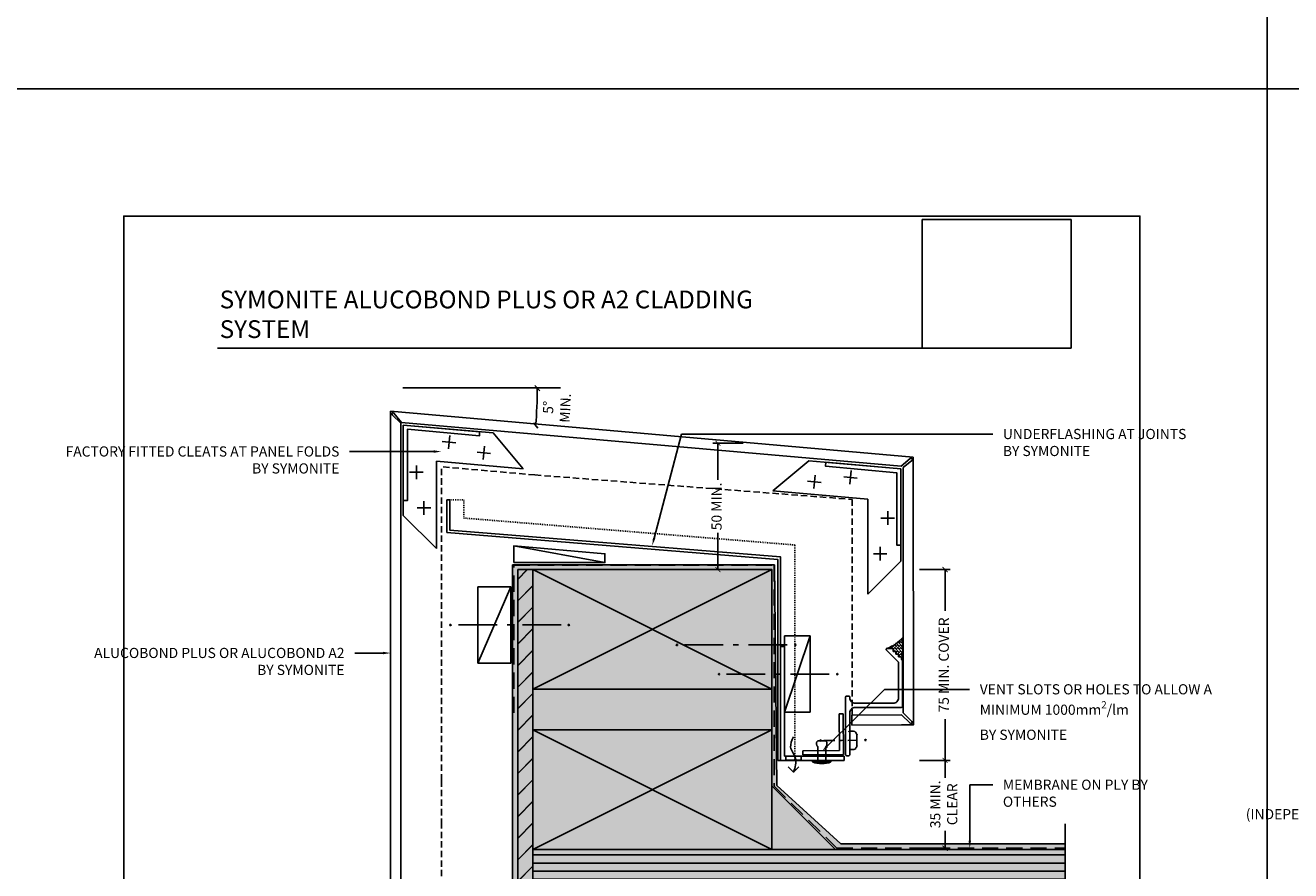
# Model space of a CAD drawing. Units: millimetres. Extents: x -8362 to 4210, y -3209 to 6379.
# Drawn here: x -1196 to -698, y 1873 to 2205 of the extents above; entities that cross this region are included whole.
import ezdxf
from ezdxf import colors
from ezdxf.entities.mleader import LeaderData, LeaderLine
from ezdxf.math import Vec2, Vec3

# ---------------------------------------------------------------- set-up
doc = ezdxf.new("R2010")
doc.units = ezdxf.units.MM
for name, pattern in [('DASHED', [0.75, 0.5, -0.25]), ('DASHED1', [1, 0.3, -0.4, 0.3]), ('HIDDEN', [9.525, 6.35, -3.175]), ('HIDDEN2', [4.7625, 3.175, -1.5875])]:
    doc.linetypes.add(name, pattern=pattern)
doc.layers.get('0').update_dxf_attribs({"linetype": 'CONTINUOUS'})
doc.layers.get('Defpoints').update_dxf_attribs({"linetype": 'CONTINUOUS'})
for name, color, linetype in [('000_ANNOTATION', 1, 'CONTINUOUS'), ('000ARCHITECTURAL', 254, 'CONTINUOUS'), ('002_DETAIL_ACM CUT', 4, 'CONTINUOUS'), ('002_DETAIL_ACM ELEV', 1, 'DASHED'), ('002_DETAIL_ACP CUT', 4, 'CONTINUOUS'), ('002_DETAIL_ACP PACKERS', 1, 'CONTINUOUS'), ('002_DETAIL_ALI ANGLES CUT', 2, 'CONTINUOUS'), ('002_DETAIL_BRACKET', 2, 'CONTINUOUS'), ('002_DETAIL_CLEATS', 1, 'CONTINUOUS'), ('002_DETAIL_FIXING C LINE', 3, 'CONTINUOUS'), ('002_DETAIL_FIXING C LINE @ 5', 3, 'CONTINUOUS'), ('002_DETAIL_FIXINGS', 1, 'CONTINUOUS'), ('002_DETAIL_FLASHING STOPEND', 1, 'DASHED1'), ('002_DETAIL_FLASHINGS (TWO LINE) CUT', 3, 'CONTINUOUS'), ('002_DETAIL_SEALANT  PEF', 1, 'CONTINUOUS'), ('002_DETAIL_X', 1, 'CONTINUOUS'), ('003_DETAIL_OTHER CLADDING CUT', 2, 'CONTINUOUS'), ('003_DETAIL_OTHERS BUETENOL', 4, 'HIDDEN2'), ('00_TITLE BLOCK LINES', 2, 'CONTINUOUS'), ('Alucobond', 3, 'CONTINUOUS'), ('CYAN', 4, 'CONTINUOUS'), ('dimension', 7, 'CONTINUOUS'), ('hatch layer', 253, 'CONTINUOUS'), ('WHITE', 7, 'CONTINUOUS')]:
    doc.layers.add(name, color=color, linetype=linetype)
doc.layers.add('003_DETAIL_OTHERS MINOR', color=1, linetype='CONTINUOUS', transparency=0.1)
doc.layers.add('003_DETAIL_OTHERS TIMBER STRUCTURE CUT', color=3, linetype='CONTINUOUS', transparency=0.1)
doc.styles.add('Arial', font='arial.ttf')
doc.styles.add('ARIAL 2', font='arial.ttf', dxfattribs={"height": 2})
doc.dimstyles.new('DIMS', dxfattribs={"dimscale": 0, "dimtxt": 2, "dimasz": 1, "dimexe": 1, "dimexo": 1, "dimgap": 0.5, "dimtad": 0, "dimdec": 0, "dimtxsty": 'ARIAL 2', "dimblk": 'ARCHTICK', "dimcen": 2.5, "dimclrd": 256, "dimclre": 256, "dimclrt": 7, "dimadec": 0, "dimazin": 0, "dimtfac": 1, "dimtdec": 0, "dimtmove": 2, "dimatfit": 3, "dimfxl": 5, "dimfxlon": 1, "dimlwd": -1, "dimlwe": -1, "dimarcsym": 0})
doc.dimstyles.new('DIMS 2MM', dxfattribs={"dimscale": 0, "dimtxt": 2, "dimasz": 1, "dimexe": 1, "dimexo": 2, "dimgap": 0.5, "dimtad": 0, "dimdec": 0, "dimtxsty": 'ARIAL 2', "dimblk": 'OBLIQUE', "dimcen": 2.5, "dimdle": 1, "dimclrd": 256, "dimclre": 256, "dimclrt": 7, "dimadec": 0, "dimazin": 0, "dimtfac": 1, "dimtdec": 0, "dimtmove": 2, "dimatfit": 3, "dimfxl": 5, "dimfxlon": 1, "dimlwd": -1, "dimlwe": -1, "dimarcsym": 0})
picture_1 = doc.add_image_def('image1.jpg', size_in_pixel=(663, 571))

# ---------------------------------------------------------------- blocks, each defined once
blk = doc.blocks.new('FILLET')
for p, q in [((0, 25), (0, 0)), ((0, 25), (25, 0)), ((0, 0), (25, 0))]:
    blk.add_line(p, q)
blk = doc.blocks.new('S94X47G')
at = {"color": 0, "linetype": 'ByBlock'}
blk.add_lwpolyline([(0, 0), (94, 0), (94, 47), (0, 47)], close=True, dxfattribs=at)
at = {"layer": '002_DETAIL_X', "linetype": 'ByBlock'}
for p, q in [((0, 0), (94, 47)), ((0, 47), (94, 0))]:
    blk.add_line(p, q, dxfattribs=at)
blk = doc.blocks.new('_ArchTick')
at = {"color": 0, "linetype": 'ByBlock', "const_width": 0.15}
blk.add_lwpolyline([(-0.5, -0.5), (0.5, 0.5)], dxfattribs=at)
blk = doc.blocks.new('*D128')
at = {"layer": '000_ANNOTATION', "transparency": 16777216}
for p, q in [((-843.81, 1991.29), (-831.81, 1991.29)), ((-833.81, 1991.29), (-833.81, 1975.12)), ((-833.81, 1916.29), (-833.81, 1932.47)), ((-843.81, 1916.29), (-831.81, 1916.29))]:
    blk.add_line(p, q, dxfattribs=at)
at = {"layer": 'Defpoints', "color": 0, "lineweight": -2, "transparency": 16777216}
for p in [(-901.96, 1991.29), (-861.96, 1916.29), (-833.81, 1916.29)]:
    blk.add_point(p, dxfattribs=at)
at = {"layer": '000_ANNOTATION', "transparency": 16777216, "xscale": 2, "yscale": 2, "zscale": 2}
for p, rotation in [((-833.81, 1991.29), 90), ((-833.81, 1916.29), 270)]:
    blk.add_blockref('_ArchTick', p, dxfattribs=dict(at, rotation=rotation))
at = {"layer": '000_ANNOTATION', "color": 7, "transparency": 16777216, "insert": (-833.81, 1953.79), "char_height": 4, "attachment_point": 5, "rotation": 90, "style": 'ARIAL 2'}
blk.add_mtext('75 MIN. COVER', dxfattribs=at)
blk = doc.blocks.new('*D127')
at = {"layer": '000_ANNOTATION', "transparency": 16777216}
for p, q in [((-843.81, 1916.29), (-831.81, 1916.29)), ((-833.81, 1916.29), (-833.81, 1909.44)), ((-833.81, 1881.74), (-833.81, 1888.59)), ((-843.81, 1881.74), (-831.81, 1881.74))]:
    blk.add_line(p, q, dxfattribs=at)
at = {"layer": 'Defpoints', "color": 0, "lineweight": -2, "transparency": 16777216}
for p in [(-861.96, 1916.29), (-861.96, 1881.74), (-833.81, 1881.74)]:
    blk.add_point(p, dxfattribs=at)
at = {"layer": '000_ANNOTATION', "transparency": 16777216, "xscale": 2, "yscale": 2, "zscale": 2}
for p, rotation in [((-833.81, 1916.29), 90), ((-833.81, 1881.74), 270)]:
    blk.add_blockref('_ArchTick', p, dxfattribs=dict(at, rotation=rotation))
at = {"layer": '000_ANNOTATION', "color": 7, "transparency": 16777216, "insert": (-833.81, 1899.01), "char_height": 4, "attachment_point": 5, "rotation": 90, "style": 'ARIAL 2'}
blk.add_mtext('35 MIN.\\PCLEAR', dxfattribs=at)
blk = doc.blocks.new('*D164')
at = {"layer": '000_ANNOTATION', "transparency": 16777216}
for p, q in [((-913.19, 2040.96), (-925.19, 2040.96)), ((-923.19, 2040.96), (-923.19, 2026.55)), ((-923.19, 1991.29), (-923.19, 2005.7)), ((-913.19, 1991.29), (-925.19, 1991.29))]:
    blk.add_line(p, q, dxfattribs=at)
at = {"layer": 'Defpoints', "color": 0, "lineweight": -2, "transparency": 16777216}
for p in [(-923.19, 2040.96), (-901.18, 2040.96), (-901.96, 1991.29)]:
    blk.add_point(p, dxfattribs=at)
at = {"layer": '000_ANNOTATION', "transparency": 16777216, "xscale": 2, "yscale": 2, "zscale": 2}
for p, rotation in [((-923.19, 2040.96), 90), ((-923.19, 1991.29), 270)]:
    blk.add_blockref('_ArchTick', p, dxfattribs=dict(at, rotation=rotation))
at = {"layer": '000_ANNOTATION', "color": 7, "transparency": 16777216, "insert": (-923.19, 2016.13), "char_height": 4, "attachment_point": 5, "rotation": 90, "style": 'ARIAL 2'}
blk.add_mtext('50 MIN.', dxfattribs=at)
blk = doc.blocks.new('DOT')
at = {"layer": '002_DETAIL_FIXING C LINE'}
blk.add_hatch(color=256, dxfattribs=at).paths.add_polyline_path([(0.05, 0, 1), (-0.05, 0, 1)])
blk.add_circle((0, 0), 0.05, dxfattribs=at)
blk = doc.blocks.new('103_FIX LINE 50MM')
at = {"layer": '002_DETAIL_FIXING C LINE'}
for p, q in [((-4.51, 0), (-19.65, 0)), ((0.51, 0), (-0.51, 0)), ((0.51, 0), (1.52, 0)), ((5.52, 0), (20.67, 0))]:
    blk.add_line(p, q, dxfattribs=at)
for centre in [(-22.9, 0), (23.67, 0)]:
    blk.add_circle(centre, 0.25, dxfattribs=at)
at = {"layer": '002_DETAIL_FIXING C LINE @ 5', "yscale": 5, "zscale": 5}
for p, xscale, rotation in [((-22.9, 0), -5, 90), ((23.67, 0), 5, 270)]:
    blk.add_blockref('DOT', p, dxfattribs=dict(at, xscale=xscale, rotation=rotation))
blk = doc.blocks.new('306_13MM PACKER')
at = {"layer": '002_DETAIL_ACP PACKERS'}
blk.add_lwpolyline([(-15, 0), (15, 0), (15, -13), (-15, -13)], close=True, dxfattribs=at)
at = {"layer": '002_DETAIL_X'}
blk.add_line((15, 0), (-15, -13), dxfattribs=at)
at = {"layer": '002_DETAIL_FIXING C LINE', "rotation": 270}
blk.add_blockref('103_FIX LINE 50MM', (0, -12.08), dxfattribs=at)
blk = doc.blocks.new('_Oblique')
at = {"color": 0, "linetype": 'ByBlock', "lineweight": -2}
blk.add_line((-0.5, -0.5), (0.5, 0.5), dxfattribs=at)
blk = doc.blocks.new('*D126')
at = {"layer": '000_ANNOTATION', "transparency": 16777216}
blk.add_arc((-1162.31, 2062.6), 168.06, 355, 0, dxfattribs=at)
at = {"layer": 'Defpoints', "color": 0, "lineweight": -2, "transparency": 16777216}
for p in [(-1048.09, 2062.6), (-986.16, 2062.6), (-1065.23, 2054.11), (-994.53, 2052.83), (-891.69, 2038.93)]:
    blk.add_point(p, dxfattribs=at)
at = {"layer": '000_ANNOTATION', "transparency": 16777216, "xscale": 2, "yscale": 2, "zscale": 2}
for p, rotation in [((-994.24, 2062.6), 90.00000000000007), ((-994.88, 2047.96), 265.0000000000205)]:
    blk.add_blockref('_Oblique', p, dxfattribs=dict(at, rotation=rotation))
at = {"layer": '000_ANNOTATION', "color": 7, "transparency": 16777216, "insert": (-986.08, 2054.91), "char_height": 4, "attachment_point": 5, "rotation": 87.5, "style": 'ARIAL 2'}
blk.add_mtext('5°\\PMIN.', dxfattribs=at)
blk = doc.blocks.new('FOLD')
at = {"layer": 'CYAN'}
for p, q in [((0.65, 1.35), (4, 4.71)), ((1.35, 0.65), (4.71, 4))]:
    blk.add_line(p, q, dxfattribs=at)
blk.add_arc((1, 1), 0.5, 135, 315, dxfattribs=at)
blk = doc.blocks.new('202_16X16 ANGLE')
at = {"layer": '002_DETAIL_ALI ANGLES CUT'}
for points in [[(-1.6, 1.6, 0), (-1.6, 16, 0)], [(0, 16, 0), (-1.6, 16, 0)], [(0, 0, 0), (0, 16, 0)], [(-16, 1.6, 0), (-1.6, 1.6, 0)], [(-16, 1.6, 0), (-16, 0, 0)], [(-16, 0, 0), (0, 0, 0)]]:
    blk.add_polyline3d(points, dxfattribs=at)
blk = doc.blocks.new('302_PACKER 10MM')
at = {"layer": '002_DETAIL_ACP PACKERS'}
blk.add_lwpolyline([(-15, 0), (15, 0), (15, -10), (-15, -10)], close=True, dxfattribs=at)
at = {"layer": '002_DETAIL_X'}
blk.add_line((15, 0), (-15, -10), dxfattribs=at)
blk = doc.blocks.new('TEC SCREW 2')
at = {"layer": '002_DETAIL_FIXING C LINE'}
for p, q in [((-3870.47, 3370.58), (-3870.51, 3374.31)), ((-3870.48, 3368.06), (-3870.49, 3369.08)), ((-3870.48, 3368.06), (-3870.47, 3367.05)), ((-3870.46, 3365.56), (-3870.43, 3361.15))]:
    blk.add_line(p, q, dxfattribs=at)
for centre in [(-3870.53, 3377.56), (-3870.45, 3359.94)]:
    blk.add_circle(centre, 0.25, dxfattribs=at)
at = {"layer": '002_DETAIL_FIXINGS', "linetype": 'Continuous'}
for p, q in [((-3874.09, 3371.6), (-3874.1, 3372.91)), ((-3867.12, 3371.42), (-3873.87, 3371.38)), ((-3868.27, 3374.2), (-3872.75, 3374.17)), ((-3866.89, 3371.65), (-3866.9, 3372.96))]:
    blk.add_line(p, q, dxfattribs=at)
for centre, radius, start, end in [((-3873.2, 3372.92), 0.9, 123.4298, 180.3741), ((-3873.87, 3371.6), 0.225, 180.3741, 270.3741), ((-3870.48, 3368.78), 5.85, 112.8985, 123.4298), ((-3870.48, 3368.78), 5.85, 57.3183, 67.8497), ((-3867.8, 3372.95), 0.9, 0.3741, 57.3183), ((-3867.12, 3371.65), 0.225, 270.3741, 0.3741)]:
    blk.add_arc(centre, radius, start, end, dxfattribs=at)
for p in [(-3872.75, 3374.17), (-3868.27, 3374.2)]:
    blk.add_point(p, dxfattribs=at)
at = {"layer": '002_DETAIL_FIXING C LINE @ 5', "yscale": 5, "zscale": 5}
for p, xscale, rotation in [((-3870.53, 3377.56), 5, 0.3740715295151093), ((-3870.45, 3359.94), -5, 180.3740715295151)]:
    blk.add_blockref('DOT', p, dxfattribs=dict(at, xscale=xscale, rotation=rotation))
blk = doc.blocks.new('101_RIVET')
at = {"layer": '002_DETAIL_FIXINGS'}
for p, q in [((-7.94, -1.6), (-7.94, 1.6)), ((0, 1.6), (-5.66, 1.6)), ((0, 3.6), (0, -3.6)), ((0.34, 3.6), (0, 3.6)), ((0.34, 3.6), (0.34, -3.6)), ((0, -1.6), (-5.66, -1.6)), ((0.34, -3.6), (0, -3.6))]:
    blk.add_line(p, q, dxfattribs=at)
for points in [[(-5.66, 1.6), (-5.79, 1.69), (-5.91, 1.77), (-6.02, 1.84), (-6.13, 1.89), (-6.24, 1.93), (-6.34, 1.96), (-6.43, 1.99), (-6.52, 2.01), (-6.61, 2.03), (-6.69, 2.04), (-6.77, 2.05), (-6.86, 2.05), (-6.94, 2.05), (-7.02, 2.05), (-7.1, 2.04), (-7.19, 2.03), (-7.27, 2.01), (-7.36, 1.98), (-7.45, 1.95), (-7.55, 1.9), (-7.64, 1.85), (-7.74, 1.78), (-7.84, 1.7), (-7.94, 1.6)], [(-5.66, -1.6), (-5.79, -1.69), (-5.91, -1.77), (-6.02, -1.84), (-6.13, -1.89), (-6.24, -1.93), (-6.34, -1.96), (-6.43, -1.99), (-6.52, -2.01), (-6.61, -2.03), (-6.69, -2.04), (-6.77, -2.05), (-6.86, -2.05), (-6.94, -2.05), (-7.02, -2.05), (-7.1, -2.04), (-7.19, -2.03), (-7.27, -2.01), (-7.36, -1.98), (-7.45, -1.95), (-7.55, -1.9), (-7.64, -1.85), (-7.74, -1.78), (-7.84, -1.7), (-7.94, -1.6)]]:
    blk.add_lwpolyline(points, dxfattribs=at)
blk.add_arc((-8.98, 0), 10, 338.8998, 21.1002, dxfattribs=at)

msp = doc.modelspace()

# ---------------------------------------------------------------- hatches: boundary and pattern name
at = {"layer": '000ARCHITECTURAL'}
h = msp.add_hatch(dxfattribs=at)
h.set_pattern_fill('JIS_LC_20', color=256, scale=0.3, style=0)
h.set_pattern_definition([(45, (-3979.213, -310.881), (-4.242641, 4.242641), []), (45, (-3979.093, -310.881), (-4.242641, 4.242641), [])])
h.paths.add_polyline_path([(-995.96, 1724.29), (-1001.96, 1724.29), (-1001.96, 1717.79), (-995.96, 1717.79)])
h.paths.add_polyline_path([(-995.96, 1991.29), (-1001.96, 1991.29), (-1001.96, 1967.79), (-995.96, 1967.79)])
h.paths.add_polyline_path([(-1001.96, 1724.29), (-995.96, 1724.29), (-995.96, 1967.79), (-1001.96, 1967.79)])
h = msp.add_hatch(dxfattribs=at)
h.set_pattern_fill('ANSI31', color=256, angle=315, style=0)
h.set_pattern_definition([(0, (-3979.2128, -333.8744), (1e-15, 3.175), [])])
h.paths.add_polyline_path([(-786.54, 1864.29), (-786.54, 1881.29), (-995.96, 1881.29), (-995.96, 1864.29)])
at = {"layer": '002_DETAIL_SEALANT  PEF'}
h = msp.add_hatch(dxfattribs=at)
h.set_pattern_fill('AR-HBONE', color=256, scale=0.008334, angle=90, style=0)
h.set_pattern_definition([(135, (-905.7255, 1951.5724), (-1.197463, 2e-16), [2.5402, -0.846734]), (225, (-906.32425, 1952.1711), (-1.197463, 2e-16), [2.5402, -0.846734])])
edge = h.paths.add_edge_path()
edge.add_line((-856.79, 1960.21), (-854.42, 1960.21))
edge.add_arc((-854.42, 1959.98), 0.23, 0, 90, ccw=False)
edge.add_line((-854.19, 1959.98), (-854.19, 1959.15))
edge.add_line((-854.19, 1959.15), (-853.36, 1959.15))
edge.add_arc((-853.36, 1958.92), 0.23, 0, 90, ccw=False)
edge.add_line((-853.13, 1958.92), (-853.13, 1958.09))
edge.add_line((-853.13, 1958.09), (-852.3, 1958.09))
edge.add_arc((-852.3, 1957.86), 0.23, 0, 90, ccw=False)
edge.add_line((-852.07, 1957.86), (-852.07, 1957.03))
edge.add_line((-852.07, 1957.03), (-851.24, 1957.03))
edge.add_arc((-851.24, 1956.8), 0.23, 0, 90, ccw=False)
edge.add_line((-851.01, 1956.8), (-851.01, 1955.96))
edge.add_line((-851.01, 1955.96), (-850.68, 1955.64))
edge.add_arc((-850.89, 1955.42), 0.3, 0, 45, ccw=False)
edge.add_line((-850.59, 1955.42), (-850.39, 1955.42))
edge.add_line((-850.39, 1955.42), (-850.39, 1964.63))
edge.add_arc((-862.18, 1974.86), 15.61, -69.8081, -40.9614, ccw=False)
at = {"layer": 'hatch layer', "lineweight": -2}
h = msp.add_hatch(color=256, dxfattribs=at)
h.dxf.hatch_style = 1
h.paths.add_polyline_path([(-786.54, 1883.5), (-874.84, 1883.5), (-900.06, 1906.47), (-900.97, 1993.1), (-1003.95, 1993.1), (-1003.95, 1716.97), (-786.54, 1716.97)])

# ---------------------------------------------------------------- linework, layer by layer
at = {"color": 1}
msp.add_lwpolyline([(-895.54, 1913.81), (-893.42, 1911.69), (-891.3, 1913.81)], dxfattribs=at)
msp.add_spline([(-893.42, 1925.52), (-894.56, 1921.44), (-892.67, 1917.2), (-893.42, 1911.69)], degree=3, dxfattribs=at)
at = {"layer": '000_ANNOTATION'}
msp.add_line((-1047.09, 2062.74), (-985.16, 2062.74), dxfattribs=at)
msp.add_lwpolyline([(-1120.07, 2078.3), (-842.87, 2078.3)], dxfattribs=at)
at = {"layer": '002_DETAIL_ACM CUT'}
for p, q in [((-846.32, 2035.55), (-1051.96, 2053.54)), ((-1051.96, 1908.42), (-1051.96, 2053.54)), ((-1051.31, 2052.19), (-1047.96, 2048.83)), ((-1050.67, 2052.78), (-1047.62, 2049.15)), ((-1047.96, 1908.42), (-1047.96, 2048.83)), ((-851.13, 2031.93), (-1047.62, 2049.15)), ((-847.59, 2034.99), (-851.13, 2031.93)), ((-846.83, 2034.16), (-850.26, 2031.36)), ((-870.53, 1934.12), (-850.96, 1934.24)), ((-870.53, 1934.12), (-870.51, 1930.12)), ((-850.93, 1930.25), (-870.51, 1930.12)), ((-1051.96, 1908.42), (-1051.96, 1891.12)), ((-1047.96, 1908.42), (-1047.96, 1891.12)), ((-1051.96, 1728.22), (-1051.96, 1891.12)), ((-1047.96, 1728.22), (-1047.96, 1891.12))]:
    msp.add_line(p, q, dxfattribs=at)
for centre, start, end in [((-1050.96, 2052.54), 139.5869, 225), ((-1051.05, 2052.46), 40, 125.4131), ((-847.27, 2034.61), 35.4131, 130), ((-847.18, 2034.52), 315, 49.5869)]:
    msp.add_arc(centre, 0.5, start, end, dxfattribs=at)
at = {"layer": '002_DETAIL_ACM ELEV', "ltscale": 5}
for p, q in [((-995.19, 2028.5), (-1031.96, 2031.71)), ((-1031.96, 1908.42), (-1031.96, 2031.71)), ((-995.19, 2028.5), (-870.34, 2018.88)), ((-870.34, 2018.88), (-870.41, 1933.77)), ((-1031.96, 1908.42), (-1031.96, 1891.12)), ((-1031.96, 1728.22), (-1031.96, 1891.12))]:
    msp.add_line(p, q, dxfattribs=at)
at = {"layer": '002_DETAIL_ACP CUT'}
for p, q in [((-850.26, 1934.96), (-850.26, 2031.36)), ((-896.42, 1916.31), (-896.42, 1917.9))]:
    msp.add_line(p, q, dxfattribs=at)
msp.add_lwpolyline([(-850.93, 1930.25), (-846.26, 1930.25), (-846.32, 2035.55)], dxfattribs=at)
at = {"layer": '002_DETAIL_ACP PACKERS'}
msp.add_line((-967.61, 1994.06), (-1003.46, 2000.67), dxfattribs=at)
msp.add_lwpolyline([(-1003.46, 1994.06), (-1003.46, 2000.67), (-967.61, 1997.53), (-967.61, 1994.06)], close=True, dxfattribs=at)
at = {"layer": '002_DETAIL_ALI ANGLES CUT'}
msp.add_lwpolyline([(-850.52, 1955.43), (-850.52, 1937.52, -0.414214), (-850.92, 1937.12), (-869.12, 1937.12, 0.414214), (-871.32, 1934.92), (-871.32, 1927.99), (-871.72, 1927.59), (-871.32, 1927.19), (-871.32, 1918.52, -0.414214), (-871.72, 1918.12), (-872.52, 1918.12, -0.414214), (-872.92, 1918.52), (-872.92, 1941.19, -0.414214), (-872.52, 1941.59), (-871.72, 1941.59, -0.414214), (-871.32, 1941.19), (-871.32, 1940.92, 0.414214), (-869.12, 1938.72), (-854.32, 1938.72, 0.414214), (-852.12, 1940.92), (-852.12, 1954.89), (-856.93, 1959.7, -0.668179), (-856.72, 1960.22), (-854.35, 1960.22, -0.414214), (-854.12, 1959.99), (-854.12, 1959.16), (-853.29, 1959.16, -0.414214), (-853.06, 1958.93), (-853.06, 1958.09), (-852.23, 1958.09, -0.414214), (-852, 1957.86), (-852, 1957.03), (-851.17, 1957.03, -0.414214), (-850.94, 1956.8), (-850.94, 1955.97), (-850.61, 1955.65, -0.198912)], format="xyb", close=True, dxfattribs=at)
at = {"layer": '002_DETAIL_BRACKET'}
for points in [[(-1046.96, 2048.08), (-1016.96, 2045.46), (-1017.02, 2043.86), (-1045.36, 2046.48), (-1045.36, 2018.41), (-1046.96, 2018.41), (-1046.96, 2048.08)], [(-851.23, 2030.94), (-851.23, 2000.84), (-852.83, 2000.9), (-852.83, 2029.34), (-880.82, 2031.92), (-880.68, 2033.52), (-851.23, 2030.94)]]:
    msp.add_lwpolyline(points, dxfattribs=at)
at = {"layer": '002_DETAIL_CLEATS'}
for p, q in [((-1046.96, 2012.59), (-1046.96, 2048.08)), ((-1011.6, 2044.99), (-1046.96, 2048.08)), ((-1031.62, 2041.6), (-1026.29, 2041.13)), ((-1029.19, 2038.7), (-1028.72, 2044.03)), ((-999.78, 2030.91), (-1011.6, 2044.99)), ((-1017.92, 2037.41), (-1012.6, 2036.94)), ((-1015.49, 2034.51), (-1015.03, 2039.84)), ((-1041.83, 2032.24), (-1041.83, 2026.89)), ((-1033.96, 2033.9), (-1033.96, 1999.59)), ((-1033.96, 2033.9), (-999.78, 2030.91)), ((-901.55, 2022.29), (-887.46, 2034.11)), ((-887.46, 2034.11), (-851.23, 2030.94)), ((-1039.16, 2029.56), (-1044.51, 2029.56)), ((-885.45, 2023.12), (-884.98, 2028.44)), ((-868.34, 2027.29), (-873.66, 2027.76)), ((-871.23, 2024.86), (-870.77, 2030.19)), ((-851.23, 1994.57), (-851.23, 2030.94)), ((-864.23, 2019.03), (-901.55, 2022.29)), ((-882.55, 2025.55), (-887.88, 2026.01)), ((-1038.86, 2018.23), (-1038.86, 2012.88)), ((-864.23, 2019.03), (-864.23, 1981.57)), ((-1033.96, 1999.59), (-1046.96, 2012.59)), ((-1036.18, 2015.55), (-1041.53, 2015.55)), ((-859.03, 2011.54), (-853.68, 2011.54)), ((-856.36, 2014.22), (-856.36, 2008.87)), ((-862.01, 1997.54), (-856.66, 1997.54)), ((-859.33, 2000.21), (-859.33, 1994.86)), ((-864.23, 1981.57), (-851.23, 1994.57))]:
    msp.add_line(p, q, dxfattribs=at)
at = {"layer": '002_DETAIL_FLASHING STOPEND'}
msp.add_line((-1028.72, 2018.7), (-1023.13, 2018.7), dxfattribs=at)
msp.add_lwpolyline([(-1023.13, 2018.7), (-1023.13, 2011.55), (-892.96, 2000.97), (-892.96, 1916.29)], dxfattribs=at)
at = {"layer": '002_DETAIL_FLASHINGS (TWO LINE) CUT'}
for p, q in [((-1029.83, 2018.7), (-1028.72, 2018.7)), ((-896.95, 1961.05), (-898.55, 1961.04)), ((-898.54, 1961.04), (-898.54, 1916.29)), ((-896.95, 1961.05), (-896.94, 1917.9)), ((-873.54, 1916.3), (-873.54, 1917.9)), ((-899.66, 1916.29), (-898.54, 1916.29))]:
    msp.add_line(p, q, dxfattribs=at)
for points in [[(-1029.83, 2018.7), (-1029.83, 2005.88), (-899.66, 1995.31), (-899.66, 1916.29)], [(-898.54, 1916.29), (-898.54, 1996.25), (-1028.72, 2006.83), (-1028.72, 2018.7)]]:
    msp.add_lwpolyline(points, dxfattribs=at)
at = {"layer": '002_DETAIL_SEALANT  PEF'}
msp.add_lwpolyline([(-850.39, 1955.42), (-850.59, 1955.42, 0.198912), (-850.68, 1955.64), (-851.01, 1955.96), (-851.01, 1956.8, 0.414214), (-851.24, 1957.03), (-852.07, 1957.03), (-852.07, 1957.86, 0.414214), (-852.3, 1958.09), (-853.13, 1958.09), (-853.13, 1958.92, 0.414214), (-853.36, 1959.15), (-854.19, 1959.15), (-854.19, 1959.98, 0.414214), (-854.42, 1960.21), (-856.79, 1960.21, 0.126536), (-850.39, 1964.63)], format="xyb", close=True, dxfattribs=at)
at = {"layer": '003_DETAIL_OTHER CLADDING CUT'}
msp.add_lwpolyline([(-786.54, 1881.29), (-995.96, 1881.29), (-995.96, 1864.29), (-786.54, 1864.29)], dxfattribs=at)
at = {"layer": '003_DETAIL_OTHERS BUETENOL', "linetype": 'HIDDEN'}
msp.add_lwpolyline([(-1003.53, 1934.94), (-1003.53, 1993.01), (-901.09, 1993.01), (-901.09, 1906.1), (-876.39, 1881.74), (-786.54, 1881.74)], dxfattribs=at)
at = {"layer": '003_DETAIL_OTHERS MINOR'}
for p, q in [((-1001.96, 1991.29), (-1001.96, 1717.79)), ((-1001.96, 1991.29), (-995.96, 1991.29)), ((-995.96, 1944.29), (-995.96, 1928.29)), ((-901.96, 1944.29), (-901.96, 1928.29))]:
    msp.add_line(p, q, dxfattribs=at)
at = {"layer": '00_TITLE BLOCK LINES'}
msp.add_line((-786.54, 1891.38), (-786.54, 1802.65), dxfattribs=at)
at = {"layer": 'Defpoints'}
for points in [[(-707.14, 2180.26), (-1206.96, 2180.26), (-1206.96, 2853.93), (-707.14, 2853.93)], [(-207.32, 2180.26), (-707.14, 2180.26), (-707.14, 2853.93), (-207.32, 2853.93)], [(-207.32, 1506.59), (-707.14, 1506.59), (-707.14, 2180.26), (-207.32, 2180.26)]]:
    msp.add_lwpolyline(points, close=True, dxfattribs=at)

# ---------------------------------------------------------------- block references
at = {"layer": '002_DETAIL_FIXINGS', "xscale": -1}
for p in [(-915.63, 1961.67), (-899.09, 1950.19)]:
    msp.add_blockref('103_FIX LINE 50MM', p, dxfattribs=at)
at = {"layer": '002_DETAIL_SEALANT  PEF', "xscale": -1}
for name, p, rotation in [('306_13MM PACKER', (-1017.62, 1969.51), 90), ('302_PACKER 10MM', (-886.95, 1950.19), 270)]:
    msp.add_blockref(name, p, dxfattribs=dict(at, rotation=rotation))
at = {"layer": '003_DETAIL_OTHER CLADDING CUT'}
msp.add_blockref('FILLET', (-901.96, 1881.29), dxfattribs=at)
at = {"layer": '003_DETAIL_OTHERS TIMBER STRUCTURE CUT'}
for p in [(-995.96, 1944.29), (-995.96, 1881.29)]:
    msp.add_blockref('S94X47G', p, dxfattribs=at)
at = {"layer": 'dimension', "extrusion": (0, 0, -1), "xscale": -1, "zscale": -1, "rotation": 269.6259284704849}
msp.add_blockref('FOLD', (846.23, 1930.27), dxfattribs=at)

# ---------------------------------------------------------------- texts
at = {"layer": 'WHITE', "insert": (-1119.21, 2100.99), "char_height": 7, "width": 220.4216, "attachment_point": 1, "style": 'Arial'}
msp.add_mtext('{\\fArial|b1|i0|c0|p34;SYMONITE ALUCOBOND PLUS OR A2 CLADDING SYSTEM}', dxfattribs=at)

# ---------------------------------------------------------------- dimensions: what is measured, and where the dimension line sits
at = {"layer": '000_ANNOTATION'}
dim = msp.add_angular_dim_2l(base=(-994.53, 2052.83), line1=((-1065.23, 2054.11), (-891.69, 2038.93)), line2=((-1048.09, 2062.6), (-986.16, 2062.6)), text='<>\\PMIN.', dimstyle='DIMS 2MM', override={"dimscale": 0, "dimtix": 0, "dimtofl": 1, "dimtmove": 2, "dimatfit": 3}, dxfattribs=at)
dim.commit()
dim.dimension.update_dxf_attribs({"geometry": '*D126', "text_midpoint": (-986.08, 2054.91)})
for base, p1, p2, text, override, picture, middle in [((-923.19, 2040.96), (-901.96, 1991.29), (-901.18, 2040.96), '50 MIN.', {"dimscale": 0, "dimtix": 0, "dimtofl": 1, "dimtmove": 2, "dimatfit": 3}, '*D164', (-923.19, 2016.13)), ((-833.81, 1916.29), (-901.96, 1991.29), (-861.96, 1916.29), '75 MIN. COVER', {"dimscale": 0, "dimtix": 0, "dimtofl": 1, "dimtmove": 1, "dimatfit": 3}, '*D128', (-833.81, 1953.79)), ((-833.81, 1881.74), (-861.96, 1916.29), (-861.96, 1881.74), '35 MIN.\\PCLEAR', {"dimscale": 0, "dimtix": 0, "dimtofl": 1, "dimtmove": 1, "dimatfit": 3}, '*D127', (-833.81, 1899.01))]:
    dim = msp.add_linear_dim(base=base, p1=p1, p2=p2, angle=90, text=text, dimstyle='DIMS', override=override, dxfattribs=at)
    dim.commit()
    dim.dimension.update_dxf_attribs({"geometry": picture, "text_midpoint": middle})

# ---------------------------------------------------------------- referenced raster images: frames only (the image files are external)
image = msp.add_image(picture_1, insert=(-842.87, 2078.3), size_in_units=(58.73, 50.58))
image.dxf.flags = 7

# ---------------------------------------------------------------- leaders
ml = msp.add_multileader_mtext('Standard', dxfattribs=at)
ml.set_content('UNDERFLASHING AT JOINTS \\P{\\fArial|b1|i0|c0|p34;BY SYMONITE}', color=7, style='ARIAL 2')
ml.set_leader_properties(color=256, linetype='ByLayer', lineweight=-1)
ml.build(insert=Vec2(0, 0))
ml.multileader.update_dxf_attribs({"dogleg_length": 2, "arrow_head_size": 3, "scale": 2})
ctx = ml.context
ctx.base_point, ctx.scale, ctx.arrow_head_size, ctx.landing_gap_size, ctx.plane_origin = Vec3(-815.07, 2044.56), 2, 3, 4, Vec3(-947.54, 2007.22)
notes = []
notes.append((ctx, [(0, (1, 1, 0), (-819.07, 2044.56), (1, 0), 4, [(0, [(-949.03, 2000.73), (-937.54, 2044.56)], 0, [])])]))
ctx.mtext.insert, ctx.mtext.width, ctx.mtext.flow_direction = Vec3(-811.07, 2046.59), 47.3141, 5
ml = msp.add_multileader_mtext('Standard', dxfattribs=at)
ml.set_content('ALUCOBOND PLUS OR ALUCOBOND A2 \\P{\\fArial|b1|i0|c0|p34;BY} {\\fArial|b1|i0|c0|p34;SYMONITE}', color=7, style='ARIAL 2')
ml.set_leader_properties(color=256, linetype='ByLayer', lineweight=-1)
ml.build(insert=Vec2(0, 0))
ml.multileader.update_dxf_attribs({"dogleg_length": 2, "arrow_head_size": 3, "scale": 2})
ctx = ml.context
ctx.base_point, ctx.scale, ctx.arrow_head_size, ctx.landing_gap_size, ctx.plane_origin = Vec3(-1135.51, 1958.48), 2, 3, 4, Vec3(-1014.48, 1958.48)
ctx.text_align_type = 2
notes.append((ctx, [(0, (1, 1, 0), (-1062.1, 1958.48), (-1, 0), 4, [(0, [(-1051.96, 1958.48)], 0, [])])]))
ctx.mtext.insert, ctx.mtext.width, ctx.mtext.alignment, ctx.mtext.flow_direction = Vec3(-1070.1, 1960.52), 75.4803, 3, 5
ml = msp.add_multileader_mtext('Standard', dxfattribs=at)
ml.set_content('\\A1;SPECIFIED RAB BOARD \\POR BUILDING PAPER \\PON TIMBER FRAMING \\P{\\fArial|b1|i0|c0|p34;BY OTHERS}', color=7, style='ARIAL 2')
ml.set_leader_properties(color=256, linetype='ByLayer', lineweight=-1)
ml.build(insert=Vec2(0, 0))
ml.multileader.update_dxf_attribs({"dogleg_length": 2, "arrow_head_size": 3, "scale": 2})
ctx = ml.context
ctx.base_point, ctx.scale, ctx.arrow_head_size, ctx.landing_gap_size, ctx.plane_origin = Vec3(-643.52, 1945.19), 2, 3, 4, Vec3(-476.41, 1929.43)
ctx.text_align_type = 2
notes.append((ctx, [(0, (1, 1, 0), (-568.11, 1945.19), (-1, 0), 4, [(0, [(-495.96, 1945.19), (-556.7, 1945.19)], 0, [])])]))
ctx.mtext.insert, ctx.mtext.width, ctx.mtext.alignment, ctx.mtext.flow_direction = Vec3(-576.11, 1947.23), 98.9765, 3, 5
ml = msp.add_multileader_mtext('Standard', dxfattribs=at)
ml.set_content('\\A1;VENT SLOTS OR HOLES TO ALLOW A MINIMUM 1000mm{\\H0.7x;\\S2^ ;\\H1.4286x;/lm \\P\\fArial|b1|i0|c0|p34;BY SYMONITE}', color=7, style='ARIAL 2')
ml.set_leader_properties(color=256, linetype='ByLayer', lineweight=-1)
ml.build(insert=Vec2(0, 0))
ml.multileader.update_dxf_attribs({"dogleg_length": 2, "arrow_head_size": 3, "scale": 2})
ctx = ml.context
ctx.base_point, ctx.scale, ctx.arrow_head_size, ctx.landing_gap_size, ctx.plane_origin = Vec3(-824.16, 1944.19), 2, 3, 4, Vec3(-871.96, 1929.85)
notes.append((ctx, [(0, (1, 1, 0), (-835.02, 1944.19), (1, 0), 10.86, [(0, [(-882.32, 1919.74), (-857.62, 1944.19)], 0, [])])]))
ctx.mtext.insert, ctx.mtext.width, ctx.mtext.defined_height, ctx.mtext.flow_direction = Vec3(-820.16, 1946.23), 52.4305, 25.78, 5
ml = msp.add_multileader_mtext('Standard', dxfattribs=at)
ml.set_content('MEMBRANE ON PLY {\\fArial|b1|i0|c0|p34;BY OTHERS}', color=7, style='ARIAL 2')
ml.set_leader_properties(color=256, linetype='ByLayer', lineweight=-1)
ml.build(insert=Vec2(0, 0))
ml.multileader.update_dxf_attribs({"dogleg_length": 2, "arrow_head_size": 3, "scale": 2})
ctx = ml.context
ctx.base_point, ctx.scale, ctx.arrow_head_size, ctx.landing_gap_size, ctx.plane_origin = Vec3(-815.07, 1906.68), 2, 3, 4, Vec3(-824.1, 1894.03)
notes.append((ctx, [(0, (1, 1, 0), (-819.07, 1906.68), (1, 0), 4, [(0, [(-824.1, 1881.74), (-824.1, 1906.68)], 0, [])])]))
ctx.mtext.insert, ctx.mtext.width, ctx.mtext.defined_height, ctx.mtext.flow_direction = Vec3(-811.07, 1908.71), 36.7134, 17.43, 5
at = {"layer": '003_DETAIL_OTHERS MINOR'}
ml = msp.add_multileader_mtext('Standard', dxfattribs=at)
ml.set_content('FACTORY FITTED CLEATS AT PANEL FOLDS\\P{\\fArial|b1|i0|c0|p34;BY SYMONITE}', color=7, style='ARIAL 2')
ml.set_leader_properties(color=256, linetype='ByLayer', lineweight=-1)
ml.build(insert=Vec2(0, 0))
ml.multileader.update_dxf_attribs({"dogleg_length": 2, "arrow_head_size": 3, "scale": 2})
ctx = ml.context
ctx.base_point, ctx.scale, ctx.arrow_head_size, ctx.landing_gap_size, ctx.plane_origin = Vec3(-1146.45, 2037.7), 2, 3, 4, Vec3(-1031.99, 2037.7)
ctx.text_align_type = 2
notes.append((ctx, [(0, (1, 1, 0), (-1064.1, 2037.7), (-1, 0), 4, [(0, [(-1031.99, 2037.7)], 0, [])])]))
ctx.mtext.insert, ctx.mtext.width, ctx.mtext.alignment, ctx.mtext.flow_direction = Vec3(-1072.1, 2039.73), 77.8647, 3, 5
ml = msp.add_multileader_mtext('Standard', dxfattribs=at)
ml.set_content('HIGH IMPACT PACKERS\\P{\\fArial|b1|i0|c0|p34;BY SYMONITE\\P}(INDEPENDENTLY FIXED WHEN MORE THAN 2 PACKERS ARE USED)', color=7, style='ARIAL 2')
ml.set_leader_properties(color=256, linetype='ByLayer', lineweight=-1)
ml.build(insert=Vec2(0, 0))
ml.multileader.update_dxf_attribs({"dogleg_length": 2, "arrow_head_size": 3, "scale": 2})
ctx = ml.context
ctx.base_point, ctx.scale, ctx.arrow_head_size, ctx.landing_gap_size, ctx.plane_origin = Vec3(-646.23, 1907.88), 2, 3, 4, Vec3(-523.14, 1907.88)
ctx.text_align_type = 2
notes.append((ctx, [(0, (1, 1, 0), (-568.11, 1907.88), (-1, 0), 4, [(0, [(-513.14, 1892.47)], 0, [])])]))
ctx.mtext.insert, ctx.mtext.width, ctx.mtext.alignment, ctx.mtext.flow_direction = Vec3(-576.11, 1910.47), 71.7782, 3, 5
for ctx, leaders in notes:
    for number, flags, end, landing, length, lines in leaders:
        leader = LeaderData()
        leader.index, (leader.has_last_leader_line, leader.has_dogleg_vector, leader.attachment_direction) = number, flags
        leader.last_leader_point, leader.dogleg_vector, leader.dogleg_length = Vec3(end), Vec3(landing), length
        for number, points, colour, breaks in lines:
            line = LeaderLine()
            line.index, line.vertices, line.color, line.breaks = number, Vec3.list(points), colors.encode_raw_color(colour), breaks
            leader.lines.append(line)
        ctx.leaders.append(leader)

# ---------------------------------------------------------------- next in the draw order: wipeouts: each hides what was drawn before it
msp.add_wipeout([(-882.32, 1920.36), (-882.32, 1916.36), (-888.32, 1916.36), (-888.32, 1920.36)])

# ---------------------------------------------------------------- next in the draw order: linework, layer by layer
at = {"layer": '002_DETAIL_ACP CUT'}
msp.add_line((-890.42, 1917.9), (-890.42, 1916.31), dxfattribs=at)
at = {"layer": '002_DETAIL_FLASHINGS (TWO LINE) CUT'}
for p, q in [((-873.54, 1917.9), (-896.94, 1917.9)), ((-873.54, 1916.3), (-898.54, 1916.3))]:
    msp.add_line(p, q, dxfattribs=at)
at = {"layer": 'Alucobond', "color": 1}
msp.add_lwpolyline([(-890.42, 1916.31), (-896.42, 1916.31), (-896.42, 1917.9), (-890.42, 1917.9)], close=True, dxfattribs=at)
at = {"layer": 'Defpoints'}
for points in [[(-707.14, 1506.59), (-1206.96, 1506.59), (-1206.96, 2180.26), (-707.14, 2180.26)], [(-757.14, 1556.59), (-1156.96, 1556.59), (-1156.96, 2130.26), (-757.14, 2130.26)], [(-757.14, 1556.59), (-1156.96, 1556.59), (-1156.96, 2130.26), (-757.14, 2130.26)]]:
    msp.add_lwpolyline(points, close=True, dxfattribs=at)
at = {"layer": 'Defpoints', "lineweight": -2}
msp.add_lwpolyline([(-786.54, 1883.5), (-786.54, 1883.5), (-874.84, 1883.5), (-900.06, 1906.47), (-900.97, 1993.1), (-1003.95, 1993.1), (-1003.95, 1716.97), (-786.54, 1716.97), (-786.54, 1883.5)], dxfattribs=at)

# ---------------------------------------------------------------- next in the draw order: block references
at = {"layer": '002_DETAIL_ALI ANGLES CUT', "extrusion": (0, 0, -1), "zscale": -1, "rotation": 269.6259284704849}
msp.add_blockref('202_16X16 ANGLE', (873.79, 1918.54), dxfattribs=at)
at = {"layer": '002_DETAIL_FIXINGS', "rotation": 270}
msp.add_blockref('101_RIVET', (-882.32, 1916.02), dxfattribs=at)
at = {"layer": 'hatch layer', "lineweight": -2, "rotation": 270.2474677335019}
msp.add_blockref('TEC SCREW 2', (-4225.93, -1960.83), dxfattribs=at)

doc.saveas('drawing.dxf')
